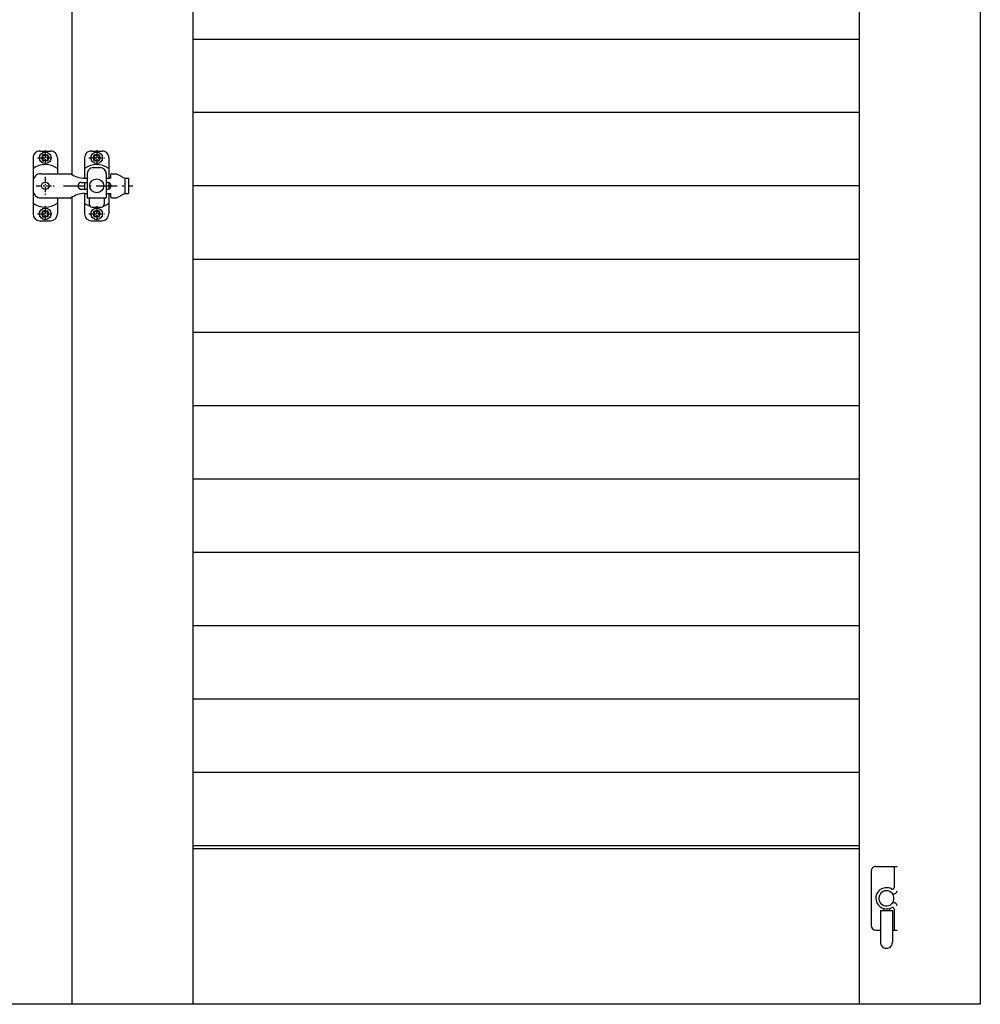
# Model space of a CAD drawing. Extents: x 31 to 364, y 343 to 821.
# Drawn here: x 290 to 354, y 692 to 757 of the extents above; entities that cross this region are included whole.
import ezdxf

# ---------------------------------------------------------------- set-up
doc = ezdxf.new("R2010")
doc.units = 0
doc.linetypes.add('DASHDOT', pattern=[18.5, 12, -3, 0.5, -3])
doc.linetypes.add('DASHED', pattern=[15, 12, -3])
doc.layers.add('Hawa5', color=1, linetype='CONTINUOUS')
doc.layers.add('Hawa6', color=3, linetype='CONTINUOUS')

msp = doc.modelspace()

# ---------------------------------------------------------------- linework, layer by layer
at = {"layer": 'Hawa5', "color": 1}
for p, q in [((293.609768, 808.496867), (293.609768, 747.292204)), ((301.609762, 808.496867), (301.609762, 702.769486)), ((345.609762, 808.496867), (345.609762, 692.496873)), ((353.609759, 808.496867), (353.609759, 692.496873)), ((301.609762, 756.207817), (345.609762, 756.207804)), ((345.609765, 751.367973), (301.609763, 751.367961)), ((345.60976, 746.528129), (301.609765, 746.528117)), ((293.609768, 745.763993), (293.609768, 692.496873)), ((301.609751, 741.68831), (345.609759, 741.688298)), ((345.609762, 736.848442), (301.609766, 736.848429)), ((345.609763, 732.008598), (301.609768, 732.008586)), ((345.609765, 727.168754), (301.609769, 727.168742)), ((345.609766, 722.32891), (301.609771, 722.328898)), ((345.609766, 717.489042), (301.609779, 717.489042)), ((345.609768, 712.649198), (301.60978, 712.649198)), ((345.609769, 707.809342), (301.609774, 707.80933)), ((345.609771, 702.969499), (301.609776, 702.969486)), ((345.609771, 702.769499), (301.609776, 702.769499)), ((353.609759, 692.496873), (233.609777, 692.496873))]:
    msp.add_line(p, q, dxfattribs=at)
at = {"layer": 'Hawa5', "color": 1, "ltscale": 0.256815}
msp.add_line((301.609762, 702.769486), (301.609762, 692.496897), dxfattribs=at)
at = {"layer": 'Hawa6', "color": 3, "ltscale": 0.0175}
for p, q in [((291.509805, 748.828105), (292.209805, 748.828105)), ((294.909805, 748.828105), (295.609805, 748.828105)), ((291.509805, 744.228105), (292.209805, 744.228105)), ((294.909805, 744.228105), (295.609805, 744.228105))]:
    msp.add_line(p, q, dxfattribs=at)
at = {"layer": 'Hawa6', "color": 3, "linetype": 'DASHDOT', "ltscale": 0.0255}
for p, q in [((291.859805, 748.888102), (291.859805, 747.868107)), ((295.259805, 748.888102), (295.259805, 747.868107)), ((291.349804, 748.378105), (292.369805, 748.378105)), ((294.749804, 748.378105), (295.769805, 748.378105)), ((291.859805, 745.188102), (291.859805, 744.168107)), ((295.259805, 745.188102), (295.259805, 744.168107)), ((291.349804, 744.678105), (292.369805, 744.678105)), ((294.749804, 744.678105), (295.769805, 744.678105))]:
    msp.add_line(p, q, dxfattribs=at)
at = {"layer": 'Hawa6', "color": 3, "ltscale": 0.0925}
msp.add_line((291.059805, 748.378105), (291.059805, 744.678105), dxfattribs=at)
at = {"layer": 'Hawa6', "color": 3, "ltscale": 0.002368}
for p, q in [((291.715438, 748.433879), (291.649642, 748.502018)), ((291.715441, 748.322331), (291.649645, 748.254191)), ((291.804049, 748.522428), (291.735915, 748.588224)), ((291.804058, 748.233695), (291.735928, 748.1679)), ((291.915572, 748.522465), (291.983703, 748.588261)), ((291.915572, 748.233683), (291.983706, 748.167887)), ((292.004183, 748.322367), (292.069976, 748.254228)), ((292.004202, 748.433818), (292.069994, 748.501945)), ((295.115438, 748.433879), (295.049642, 748.502018)), ((295.115438, 748.322331), (295.049645, 748.254191)), ((295.204049, 748.522428), (295.135915, 748.588224)), ((295.204058, 748.233695), (295.135925, 748.1679)), ((295.315572, 748.522465), (295.383703, 748.588261)), ((295.315572, 748.233683), (295.383706, 748.167887)), ((295.404183, 748.322367), (295.469979, 748.254228)), ((295.404202, 748.433818), (295.469994, 748.501945)), ((291.715438, 744.733879), (291.649639, 744.802018)), ((291.715438, 744.622331), (291.649645, 744.554191)), ((291.804049, 744.822428), (291.735918, 744.888224)), ((291.804058, 744.533695), (291.735925, 744.4679)), ((291.915572, 744.822465), (291.983703, 744.888261)), ((291.915572, 744.533683), (291.983706, 744.467887)), ((292.004183, 744.622367), (292.069976, 744.554228)), ((292.004202, 744.733818), (292.069994, 744.801945)), ((295.115438, 744.733879), (295.049642, 744.802018)), ((295.115438, 744.622331), (295.049645, 744.554191)), ((295.204049, 744.822428), (295.135915, 744.888224)), ((295.204055, 744.533695), (295.135925, 744.4679)), ((295.315572, 744.822465), (295.383703, 744.888261)), ((295.315572, 744.533683), (295.383706, 744.467887)), ((295.404183, 744.622367), (295.469976, 744.554228)), ((295.404198, 744.733818), (295.469994, 744.801945))]:
    msp.add_line(p, q, dxfattribs=at)
at = {"layer": 'Hawa6', "color": 3, "ltscale": 0.001483}
for p, q in [((291.735729, 748.378068), (291.715435, 748.43383)), ((291.983871, 748.378044), (292.004165, 748.322282)), ((295.135744, 748.378068), (295.11545, 748.322306)), ((295.38391, 748.378031), (295.404205, 748.433793)), ((291.735729, 744.678068), (291.715435, 744.73383)), ((291.735744, 744.678068), (291.71545, 744.622306)), ((291.859811, 744.80203), (291.804049, 744.822319)), ((291.983871, 744.678044), (292.004165, 744.622282)), ((295.259811, 744.80203), (295.204049, 744.822319)), ((295.38391, 744.678031), (295.404205, 744.733793))]:
    msp.add_line(p, q, dxfattribs=at)
at = {"layer": 'Hawa6', "color": 3, "ltscale": 0.001484}
for p, q in [((291.735748, 748.378068), (291.71545, 748.322306)), ((291.859805, 748.254045), (291.804043, 748.233744)), ((291.859811, 748.502018), (291.804049, 748.522319)), ((291.859808, 748.502153), (291.915575, 748.522453)), ((291.859808, 748.254057), (291.915569, 748.233757)), ((291.98391, 748.378031), (292.004208, 748.433793)), ((295.135729, 748.378068), (295.115432, 748.43383)), ((295.259805, 748.254045), (295.204043, 748.233744)), ((295.259811, 748.502018), (295.204046, 748.522319)), ((295.259808, 748.502153), (295.315575, 748.522453)), ((295.259808, 748.254057), (295.315569, 748.233757)), ((295.383868, 748.378044), (295.404165, 748.322282)), ((291.859805, 744.554045), (291.804043, 744.533744)), ((291.859808, 744.802153), (291.915575, 744.822453)), ((291.859808, 744.554057), (291.915569, 744.533757)), ((291.98391, 744.678031), (292.004208, 744.733793)), ((295.135729, 744.678068), (295.115432, 744.73383)), ((295.135744, 744.678068), (295.115447, 744.622306)), ((295.259805, 744.554045), (295.204043, 744.533744)), ((295.259808, 744.802153), (295.315575, 744.822453)), ((295.259808, 744.554057), (295.315569, 744.533757)), ((295.383868, 744.678044), (295.404165, 744.622282))]:
    msp.add_line(p, q, dxfattribs=at)
at = {"layer": 'Hawa6', "color": 3, "ltscale": 0.02625}
for p, q in [((292.659805, 748.378105), (292.659805, 747.328105)), ((292.659805, 745.728105), (292.659805, 744.678105))]:
    msp.add_line(p, q, dxfattribs=at)
at = {"layer": 'Hawa6', "color": 3, "ltscale": 0.03375}
for p, q in [((294.459805, 748.378105), (294.459805, 747.028105)), ((296.059805, 748.378105), (296.059805, 747.028105)), ((294.459805, 746.028105), (294.459805, 744.678105)), ((296.059805, 746.028105), (296.059805, 744.678105))]:
    msp.add_line(p, q, dxfattribs=at)
at = {"layer": 'Hawa6', "color": 3, "ltscale": 0.01125}
msp.add_line((295.034805, 747.728105), (295.484805, 747.728105), dxfattribs=at)
at = {"layer": 'Hawa6', "color": 3, "ltscale": 0.05}
for p, q in [((291.559805, 747.328105), (293.559805, 747.328105)), ((291.559805, 745.728105), (293.559805, 745.728105))]:
    msp.add_line(p, q, dxfattribs=at)
at = {"layer": 'Hawa6', "color": 3, "linetype": 'DASHDOT', "ltscale": 0.03}
for p, q in [((291.859805, 747.128105), (291.859805, 745.928105)), ((291.259805, 746.528105), (292.459805, 746.528105))]:
    msp.add_line(p, q, dxfattribs=at)
at = {"layer": 'Hawa6', "color": 3, "ltscale": 0.004375}
for p, q in [((294.459805, 747.028105), (294.634805, 747.028105)), ((294.459805, 746.028105), (294.634805, 746.028105))]:
    msp.add_line(p, q, dxfattribs=at)
at = {"layer": 'Hawa6', "color": 3, "ltscale": 0.04}
for p, q in [((294.634805, 747.328105), (294.634805, 745.728105)), ((295.884805, 747.328105), (295.884805, 745.728105))]:
    msp.add_line(p, q, dxfattribs=at)
at = {"layer": 'Hawa6', "color": 3, "ltscale": 0.006875}
for p, q in [((295.884805, 747.028105), (296.159805, 747.028105)), ((295.884805, 746.028105), (296.159805, 746.028105))]:
    msp.add_line(p, q, dxfattribs=at)
at = {"layer": 'Hawa6', "color": 3, "ltscale": 0.005}
for p, q in [((296.159805, 747.228105), (296.159805, 747.028105)), ((296.159805, 746.028105), (296.159805, 745.828105))]:
    msp.add_line(p, q, dxfattribs=at)
at = {"layer": 'Hawa6', "color": 3, "ltscale": 0.0075}
for p, q in [((296.259805, 747.328105), (296.559805, 747.328105)), ((296.259805, 745.728105), (296.559805, 745.728105)), ((346.709887, 697.396867), (347.009888, 697.396867)), ((347.809893, 697.396867), (348.109888, 697.396867))]:
    msp.add_line(p, q, dxfattribs=at)
at = {"layer": 'Hawa6', "color": 3, "ltscale": 0.015662}
for p, q in [((296.559805, 747.328105), (297.109805, 747.028105)), ((296.559805, 745.728105), (297.109805, 746.028105))]:
    msp.add_line(p, q, dxfattribs=at)
at = {"layer": 'Hawa6', "color": 3, "ltscale": 0.025}
for p, q in [((297.109805, 747.028105), (297.109805, 746.028105)), ((297.359805, 747.028105), (297.359805, 746.028105))]:
    msp.add_line(p, q, dxfattribs=at)
at = {"layer": 'Hawa6', "color": 3, "ltscale": 0.00625}
for p, q in [((297.109805, 747.028105), (297.359805, 747.028105)), ((297.109805, 746.028105), (297.359805, 746.028105))]:
    msp.add_line(p, q, dxfattribs=at)
at = {"layer": 'Hawa6', "color": 3, "linetype": 'DASHDOT', "ltscale": 0.114288}
msp.add_line((293.073174, 746.528105), (297.644701, 746.528105), dxfattribs=at)
at = {"layer": 'Hawa6', "color": 3, "ltscale": 0.009875}
for p, q in [((294.239806, 746.758097), (294.634805, 746.758097)), ((294.239806, 746.2981), (294.634805, 746.2981))]:
    msp.add_line(p, q, dxfattribs=at)
at = {"layer": 'Hawa6', "color": 3, "ltscale": 0.0115}
msp.add_line((294.459805, 746.758097), (294.459805, 746.2981), dxfattribs=at)
at = {"layer": 'Hawa6', "color": 3, "ltscale": 0.002375}
for p, q in [((295.884805, 746.758097), (295.979806, 746.758097)), ((295.884805, 746.2981), (295.979806, 746.2981))]:
    msp.add_line(p, q, dxfattribs=at)
at = {"layer": 'Hawa6', "color": 3, "ltscale": 0.010782}
msp.add_line((296.059805, 746.743742), (296.059805, 746.312467), dxfattribs=at)
at = {"layer": 'Hawa6', "color": 3, "ltscale": 0.03125}
msp.add_line((294.634805, 745.728105), (295.884805, 745.728105), dxfattribs=at)
at = {"layer": 'Hawa6', "color": 3, "ltscale": 0.01}
for p, q in [((294.759805, 745.728105), (294.759805, 745.328105)), ((295.759805, 745.728105), (295.759805, 745.328105))]:
    msp.add_line(p, q, dxfattribs=at)
at = {"layer": 'Hawa6', "color": 3, "ltscale": 0.015}
msp.add_line((294.959805, 745.128105), (295.559805, 745.128105), dxfattribs=at)
at = {"layer": 'Hawa6', "color": 3, "ltscale": 0.035}
msp.add_line((346.709884, 701.596867), (348.109892, 701.596867), dxfattribs=at)
at = {"layer": 'Hawa6', "color": 3, "ltscale": 0.035179}
for p, q in [((347.909896, 701.596879), (347.909895, 700.189701)), ((347.909895, 698.804045), (347.909893, 697.396867))]:
    msp.add_line(p, q, dxfattribs=at)
at = {"layer": 'Hawa6', "color": 3, "ltscale": 0.09}
msp.add_line((346.409896, 701.296879), (346.409893, 697.696867), dxfattribs=at)
at = {"layer": 'Hawa6', "color": 3, "ltscale": 0.00323}
for p, q in [((347.209896, 698.826054), (347.209896, 698.696867)), ((347.609895, 698.826054), (347.609895, 698.696867))]:
    msp.add_line(p, q, dxfattribs=at)
at = {"layer": 'Hawa6', "color": 3, "ltscale": 0.02}
msp.add_line((347.009888, 698.696867), (347.809888, 698.696867), dxfattribs=at)
at = {"layer": 'Hawa6', "color": 3, "ltscale": 0.0525}
for p, q in [((347.009888, 698.696867), (347.009888, 696.596879)), ((347.809895, 698.696867), (347.809893, 696.596879))]:
    msp.add_line(p, q, dxfattribs=at)
at = {"layer": 'Hawa6', "color": 3}
for centre, radius in [((291.859805, 748.378105), 0.38308), ((295.259805, 748.378105), 0.38308), ((295.259805, 746.528105), 0.46), ((291.859805, 746.528105), 0.25), ((291.859805, 744.678105), 0.38308), ((295.259805, 744.678105), 0.38308)]:
    msp.add_circle(centre, radius, dxfattribs=at)
at = {"layer": 'Hawa6', "color": 3, "linetype": 'DASHED'}
for centre in [(291.859805, 748.378105), (295.259805, 748.378105), (291.859805, 744.678105), (295.259805, 744.678105)]:
    msp.add_circle(centre, 0.21, dxfattribs=at)
at = {"layer": 'Hawa6', "color": 3}
for centre, radius, start, end in [((291.509805, 748.378105), 0.45, 90.000003, 180.000005), ((292.209805, 748.378105), 0.45, 0, 90.000003), ((294.909805, 748.378105), 0.45, 90.000003, 180.000005), ((295.609805, 748.378105), 0.45, 0, 90.000003), ((291.859805, 748.378105), 0.243969, 210.519983, 239.479875), ((291.859805, 748.378105), 0.243969, 120.519916, 149.479838), ((291.859805, 748.378105), 0.243969, 300.51988, 329.47972), ((291.859805, 748.378105), 0.243969, 30.519916, 59.47976), ((295.259805, 748.378105), 0.243969, 210.519983, 239.479875), ((295.259805, 748.378105), 0.243969, 120.519916, 149.479838), ((295.259805, 748.378105), 0.243969, 300.51988, 329.47972), ((295.259805, 748.378105), 0.243969, 30.519916, 59.47976), ((291.859805, 746.528105), 1.4, 55.150098, 124.849902), ((295.259805, 746.528105), 1.4, 55.150098, 124.849902), ((295.034805, 747.328105), 0.4, 90.000003, 180.000005), ((295.484805, 747.328105), 0.4, 0, 90.000003), ((291.559805, 746.828105), 0.5, 90.000003, 180.000005), ((294.459805, 748.528105), 1.5, 233.130092, 270.000001), ((296.259805, 747.228105), 0.1, 90.000003, 180.000005), ((291.559805, 746.228105), 0.5, 180.000005, 270.000001), ((294.239806, 746.528105), 0.23, 90.000003, 270.000001), ((295.979806, 746.528105), 0.23, 270.000001, 90.000003), ((294.459805, 744.528105), 1.5, 90.000003, 126.869903), ((296.259805, 745.828105), 0.1, 180.000005, 270.000001), ((291.859805, 746.528105), 1.4, 235.150107, 304.849895), ((295.259805, 746.528105), 1.4, 235.150107, 250.920387), ((294.959805, 745.328105), 0.2, 180.000005, 270.000001), ((295.559805, 745.328105), 0.2, 270.000001, 360), ((295.259805, 746.528105), 1.4, 289.079588, 304.849895), ((291.509805, 744.678105), 0.45, 180.000005, 270.000001), ((291.859805, 744.678105), 0.243969, 210.519983, 239.479875), ((291.859805, 744.678105), 0.243969, 120.519916, 149.479838), ((291.859805, 744.678105), 0.243969, 300.51988, 329.47972), ((291.859805, 744.678105), 0.243969, 30.519916, 59.47976), ((292.209805, 744.678105), 0.45, 270.000001, 360), ((294.909805, 744.678105), 0.45, 180.000005, 270.000001), ((295.259805, 744.678105), 0.243969, 210.519983, 239.479875), ((295.259805, 744.678105), 0.243969, 120.519916, 149.479838), ((295.259805, 744.678105), 0.243969, 300.51988, 329.47972), ((295.259805, 744.678105), 0.243969, 30.519916, 59.47976), ((295.609805, 744.678105), 0.45, 270.000001, 360), ((346.709884, 701.296867), 0.3, 90.000003, 180.000005), ((347.409885, 699.496879), 0.7, 60.000009, 209.999987), ((347.809885, 700.189689), 0.1, 240.000061, 0.00001), ((347.409885, 699.496879), 0.5, 315.58463, 209.999999), ((347.909885, 699.986772), 0.2, 224.415484, 0.00001), ((347.409885, 699.496879), 0.7, 209.999987, 299.999858), ((347.409885, 699.496879), 0.5, 209.999999, 315.58463), ((347.809885, 698.804045), 0.1, 0, 119.999935), ((347.909885, 699.006974), 0.2, 0, 135.584746), ((346.709884, 697.696867), 0.3, 180.000005, 270.000001), ((347.409885, 696.596879), 0.4, 180.000005, 0.00001)]:
    msp.add_arc(centre, radius, start, end, dxfattribs=at)

doc.saveas('drawing.dxf')
